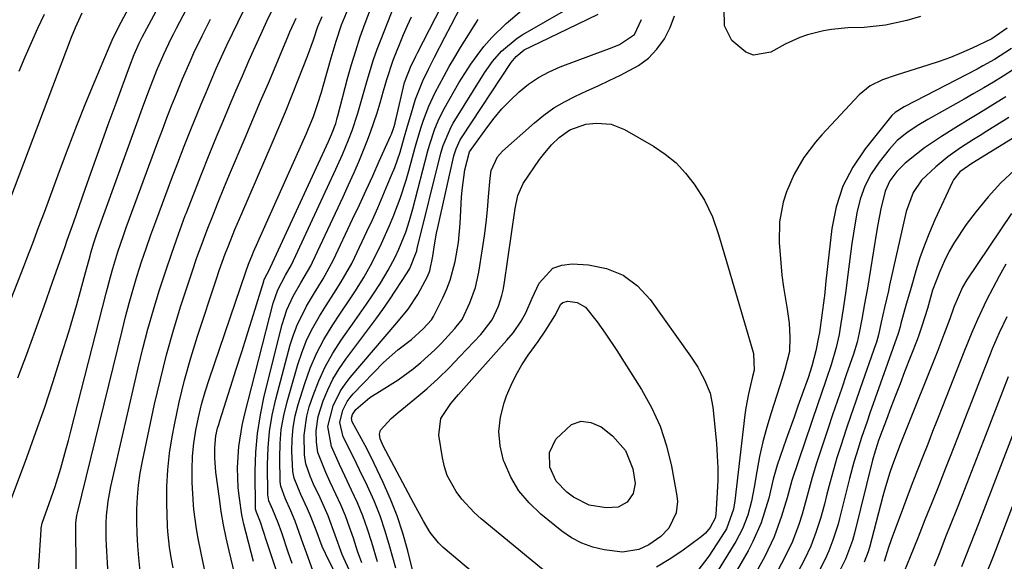
# Model space of a CAD drawing. Units: inches. Extents: x 1895532 to 1900894, y 469572 to 474908.
# Drawn here: x 1896684 to 1896909, y 471749 to 471873 of the extents above; entities that cross this region are included whole.
import ezdxf

# ---------------------------------------------------------------- set-up
doc = ezdxf.new("R2010")
doc.units = ezdxf.units.IN
doc.header["$MEASUREMENT"] = 0
doc.layers.add('7', color=7, linetype='Continuous')
doc.layers.add('8', color=7, linetype='Continuous')

msp = doc.modelspace()

# ---------------------------------------------------------------- linework, layer by layer
at = {"layer": '7', "color": 18}
for points in [[(1896684.06, 471790.81, 1928), (1896686.11, 471796.26, 1928), (1896688.12, 471801.73, 1928), (1896690.08, 471807.21, 1928), (1896692.01, 471812.71, 1928), (1896694.85, 471820.89, 1928), (1896695.34, 471822.3, 1928), (1896696.83, 471826.54, 1928), (1896699.46, 471834, 1928), (1896701.2, 471838.91, 1928), (1896702.95, 471843.83, 1928), (1896704.73, 471848.73, 1928), (1896706.51, 471853.64, 1928), (1896709.63, 471862.14, 1928), (1896710.62, 471864.72, 1928), (1896711.79, 471867.37, 1928), (1896712.48, 471868.72, 1928), (1896727.78, 471897.25, 1928)], [(1896737.92, 471748.89, 1946), (1896735.68, 471757.4, 1946), (1896735.23, 471759.5, 1946), (1896734.68, 471763.37, 1946), (1896734.43, 471765.67, 1946), (1896734.26, 471770.27, 1946), (1896734.36, 471772.78, 1946), (1896734.58, 471775.18, 1946), (1896735.34, 471779.93, 1946), (1896735.87, 471782.28, 1946), (1896742.38, 471807.89, 1946), (1896743.45, 471810.95, 1946), (1896745.23, 471814.31, 1946), (1896746.57, 471816.68, 1946), (1896756.69, 471838.53, 1946), (1896757.45, 471840.2, 1946), (1896758.2, 471841.88, 1946), (1896759.62, 471845.25, 1946), (1896760.45, 471847.36, 1946), (1896761.76, 471851.35, 1946), (1896762.52, 471854.05, 1946), (1896763.87, 471858.85, 1946), (1896765.34, 471863.6, 1946), (1896766.17, 471865.95, 1946), (1896767.05, 471868.28, 1946), (1896771.49, 471879.58, 1946)], [(1896667.89, 471771.78, 1926), (1896684.77, 471814.55, 1926), (1896685.46, 471816.32, 1926), (1896686.15, 471818.09, 1926), (1896687.49, 471821.64, 1926), (1896688.82, 471825.21, 1926), (1896689.47, 471826.95, 1926), (1896690.12, 471828.7, 1926), (1896693.58, 471838.11, 1926), (1896695.53, 471843.33, 1926), (1896697.54, 471848.52, 1926), (1896699.61, 471853.69, 1926), (1896701.73, 471858.84, 1926), (1896705.14, 471866.98, 1926), (1896705.61, 471868.04, 1926), (1896707.12, 471871.16, 1926), (1896711.07, 471878.66, 1926)], [(1896704.79, 471744.6, 1936), (1896704.32, 471752.51, 1936), (1896704.26, 471754.2, 1936), (1896704.26, 471757.59, 1936), (1896704.33, 471759.29, 1936), (1896704.67, 471762.66, 1936), (1896705.29, 471765.99, 1936), (1896711.57, 471793.17, 1936), (1896712.65, 471797.59, 1936), (1896713.79, 471801.99, 1936), (1896715.04, 471806.37, 1936), (1896716.36, 471810.72, 1936), (1896717.76, 471815.05, 1936), (1896719.21, 471819.37, 1936), (1896720.74, 471823.65, 1936), (1896722.32, 471827.92, 1936), (1896722.51, 471828.41, 1936), (1896724.24, 471832.9, 1936), (1896726, 471837.38, 1936), (1896727.8, 471841.85, 1936), (1896729.63, 471846.3, 1936), (1896730.97, 471849.53, 1936), (1896732.42, 471852.99, 1936), (1896733.88, 471856.44, 1936), (1896735.37, 471859.88, 1936), (1896736.87, 471863.31, 1936), (1896737.91, 471865.69, 1936), (1896739.92, 471870.15, 1936), (1896740.95, 471872.37, 1936), (1896743.07, 471876.79, 1936)], [(1896697.37, 471734.76, 1934), (1896697.38, 471748.94, 1934), (1896697.37, 471750.22, 1934), (1896697.3, 471754.03, 1934), (1896697.31, 471757.71, 1934), (1896697.45, 471758.85, 1934), (1896697.56, 471759.41, 1934), (1896697.68, 471759.97, 1934), (1896707.88, 471801.62, 1934), (1896708.69, 471804.79, 1934), (1896709.53, 471807.94, 1934), (1896710.43, 471811.08, 1934), (1896711.36, 471814.21, 1934), (1896712.35, 471817.33, 1934), (1896713.38, 471820.43, 1934), (1896714.46, 471823.51, 1934), (1896715.57, 471826.58, 1934), (1896719.18, 471836.24, 1934), (1896720.62, 471840.03, 1934), (1896722.08, 471843.81, 1934), (1896723.57, 471847.58, 1934), (1896725.09, 471851.34, 1934), (1896725.93, 471853.37, 1934), (1896727.06, 471856.1, 1934), (1896728.22, 471858.82, 1934), (1896729.4, 471861.52, 1934), (1896730.61, 471864.22, 1934), (1896731.84, 471866.9, 1934), (1896733.1, 471869.57, 1934), (1896734.38, 471872.23, 1934), (1896735.68, 471874.88, 1934)], [(1896726.73, 471747.14, 1942), (1896725.89, 471751.16, 1942), (1896725.28, 471754.1, 1942), (1896724.86, 471756.3, 1942), (1896724.25, 471760.72, 1942), (1896724.17, 471761.83, 1942), (1896723.92, 471766.91, 1942), (1896723.88, 471769.92, 1942), (1896723.98, 471772.91, 1942), (1896724.28, 471775.89, 1942), (1896724.72, 471778.86, 1942), (1896725.32, 471781.81, 1942), (1896726.02, 471784.74, 1942), (1896726.84, 471787.63, 1942), (1896727.75, 471790.5, 1942), (1896736.12, 471815.1, 1942), (1896736.74, 471816.82, 1942), (1896737.67, 471819.06, 1942), (1896737.91, 471819.62, 1942), (1896749.93, 471846.52, 1942), (1896751.58, 471850.58, 1942), (1896752.54, 471853.34, 1942), (1896753.4, 471856.14, 1942), (1896753.81, 471857.54, 1942), (1896755.62, 471864.02, 1942), (1896756.75, 471867.8, 1942), (1896758.02, 471871.53, 1942), (1896759.49, 471875.18, 1942)], [(1896736.18, 471735.38, 1944), (1896732.33, 471751.3, 1944), (1896731.67, 471754.28, 1944), (1896731.06, 471757.27, 1944), (1896730.55, 471760.28, 1944), (1896730.11, 471763.3, 1944), (1896729.33, 471769.32, 1944), (1896729.05, 471772.56, 1944), (1896729.04, 471774.92, 1944), (1896729.33, 471777.58, 1944), (1896729.71, 471779.32, 1944), (1896729.95, 471780.19, 1944), (1896730.2, 471781.04, 1944), (1896732.64, 471788.7, 1944), (1896733.96, 471792.86, 1944), (1896735.28, 471797.02, 1944), (1896736.58, 471801.19, 1944), (1896737.88, 471805.36, 1944), (1896740.23, 471812.94, 1944), (1896740.35, 471813.31, 1944), (1896741.67, 471815.93, 1944), (1896741.76, 471816.11, 1944), (1896755.03, 471844.86, 1944), (1896755.75, 471846.49, 1944), (1896756.67, 471849, 1944), (1896756.91, 471849.88, 1944), (1896757.03, 471850.31, 1944), (1896757.15, 471850.75, 1944), (1896759.39, 471859.24, 1944), (1896760.28, 471862.44, 1944), (1896761.24, 471865.62, 1944), (1896762.29, 471868.77, 1944), (1896763.4, 471871.9, 1944), (1896765.02, 471876.11, 1944)], [(1896753.99, 471739.76, 1952), (1896749.72, 471751.65, 1952), (1896749.27, 471752.93, 1952), (1896748.36, 471755.48, 1952), (1896747.42, 471758.11, 1952), (1896746.46, 471760.44, 1952), (1896745.1, 471763.34, 1952), (1896744.14, 471766.05, 1952), (1896744.02, 471767.18, 1952), (1896743.9, 471772.56, 1952), (1896743.98, 471775.81, 1952), (1896744.25, 471779.03, 1952), (1896744.81, 471782.22, 1952), (1896745.57, 471785.38, 1952), (1896748.02, 471793.87, 1952), (1896748.98, 471796.76, 1952), (1896750.1, 471799.58, 1952), (1896751.45, 471802.29, 1952), (1896752.96, 471804.94, 1952), (1896754.51, 471807.41, 1952), (1896756.22, 471810.12, 1952), (1896757.94, 471812.82, 1952), (1896760.33, 471816.97, 1952), (1896761.04, 471818.4, 1952), (1896763.8, 471824.27, 1952), (1896765.05, 471826.98, 1952), (1896766.27, 471829.69, 1952), (1896767.45, 471832.42, 1952), (1896768.61, 471835.16, 1952), (1896769.46, 471837.21, 1952), (1896770.15, 471838.94, 1952), (1896771.37, 471842.45, 1952), (1896772.43, 471846.02, 1952), (1896772.94, 471847.81, 1952), (1896773.98, 471851.39, 1952), (1896774.93, 471854.51, 1952), (1896776.57, 471858.71, 1952), (1896777.86, 471861.43, 1952), (1896778.53, 471862.78, 1952), (1896779.22, 471864.12, 1952), (1896781.62, 471868.75, 1952), (1896783.04, 471871.47, 1952), (1896785.33, 471875.85, 1952)], [(1896760.13, 471746.14, 1956), (1896758.17, 471750.43, 1956), (1896756.54, 471754.86, 1956), (1896754.93, 471759.29, 1956), (1896753.13, 471763.39, 1956), (1896751.64, 471766.51, 1956), (1896750.82, 471768.37, 1956), (1896749.83, 471771.22, 1956), (1896749.57, 471773.21, 1956), (1896749.47, 471777.78, 1956), (1896750.07, 471782.08, 1956), (1896750.65, 471784.19, 1956), (1896751.52, 471786.8, 1956), (1896752.8, 471790.13, 1956), (1896754.26, 471793.36, 1956), (1896756.01, 471796.46, 1956), (1896757.93, 471799.46, 1956), (1896761.06, 471803.87, 1956), (1896763.69, 471807.67, 1956), (1896764.98, 471809.58, 1956), (1896766.91, 471812.52, 1956), (1896768.68, 471815.43, 1956), (1896770.24, 471818.46, 1956), (1896771.09, 471820.29, 1956), (1896772.66, 471824.17, 1956), (1896773.55, 471826.81, 1956), (1896774.31, 471829.49, 1956), (1896777.75, 471842.74, 1956), (1896778.1, 471844, 1956), (1896779.31, 471847.74, 1956), (1896780.32, 471850.15, 1956), (1896781.52, 471852.47, 1956), (1896784.84, 471858.26, 1956), (1896786.15, 471860.41, 1956), (1896787.52, 471862.52, 1956), (1896789, 471864.56, 1956), (1896790.54, 471866.55, 1956), (1896792.32, 471868.61, 1956), (1896795.61, 471871.85, 1956), (1896799.14, 471874.84, 1956)], [(1896762.67, 471748.58, 1958), (1896761.69, 471751.24, 1958), (1896760.72, 471754.16, 1958), (1896759.85, 471756.74, 1958), (1896758.91, 471759.3, 1958), (1896757.86, 471761.81, 1958), (1896756.73, 471764.29, 1958), (1896755.43, 471767, 1958), (1896754.39, 471769.22, 1958), (1896752.63, 471773.76, 1958), (1896752.26, 471776.16, 1958), (1896752.2, 471778.75, 1958), (1896752.67, 471782.03, 1958), (1896753.84, 471785.6, 1958), (1896754.88, 471788.11, 1958), (1896756.05, 471790.55, 1958), (1896757.45, 471792.87, 1958), (1896758.98, 471795.11, 1958), (1896764.28, 471802.14, 1958), (1896765.86, 471804.28, 1958), (1896767.42, 471806.45, 1958), (1896768.93, 471808.64, 1958), (1896770.42, 471810.86, 1958), (1896773.01, 471814.82, 1958), (1896773.61, 471815.86, 1958), (1896775.18, 471819.9, 1958), (1896775.3, 471820.39, 1958), (1896780.72, 471842.19, 1958), (1896781.23, 471843.98, 1958), (1896783.04, 471848.25, 1958), (1896783.51, 471849.05, 1958), (1896790.67, 471860.59, 1958), (1896792.47, 471863.15, 1958), (1896794.53, 471865.51, 1958), (1896798.13, 471868.49, 1958), (1896799.46, 471869.32, 1958), (1896809.79, 471875.24, 1958)], [(1896890.25, 471873.44, 1966), (1896887.11, 471872.51, 1966), (1896882.3, 471871.45, 1966), (1896877.42, 471870.95, 1966), (1896873.68, 471870.82, 1966), (1896869.95, 471870.49, 1966), (1896868.11, 471870.18, 1966), (1896864.49, 471869.28, 1966), (1896862.73, 471868.67, 1966), (1896859.35, 471867.1, 1966), (1896856.06, 471865.31, 1966), (1896852.13, 471864.63, 1966), (1896850.33, 471865.3, 1966), (1896847.19, 471867.94, 1966), (1896845.47, 471871.32, 1966), (1896845.38, 471875.33, 1966)], [(1896682.22, 471831.44, 1924), (1896696.29, 471868.69, 1924), (1896697.2, 471870.96, 1924), (1896698.76, 471874.3, 1924)], [(1896684.34, 471860.96, 1922), (1896685.73, 471864.24, 1922), (1896687.16, 471867.51, 1922), (1896688.65, 471870.74, 1922), (1896690.19, 471873.96, 1922)], [(1896687.95, 471733.87, 1932), (1896689.4, 471756.12, 1932), (1896689.43, 471756.49, 1932), (1896689.62, 471757.59, 1932), (1896691.21, 471762.15, 1932), (1896692.56, 471766, 1932), (1896693.86, 471770.18, 1932), (1896695.05, 471774.4, 1932), (1896695.61, 471776.51, 1932), (1896696.17, 471778.64, 1932), (1896704.22, 471810.17, 1932), (1896705.23, 471813.97, 1932), (1896705.78, 471815.86, 1932), (1896706.93, 471819.62, 1932), (1896708.18, 471823.35, 1932), (1896708.84, 471825.2, 1932), (1896716.05, 471844.8, 1932), (1896717.08, 471847.55, 1932), (1896718.12, 471850.3, 1932), (1896719.19, 471853.04, 1932), (1896720.28, 471855.77, 1932), (1896721.7, 471859.23, 1932), (1896723.41, 471863.17, 1932), (1896724.3, 471865.12, 1932), (1896726.14, 471868.99, 1932), (1896728.06, 471872.83, 1932)], [(1896712.25, 471744.4, 1938), (1896711.7, 471749.68, 1938), (1896711.46, 471752.46, 1938), (1896711.3, 471755.23, 1938), (1896711.24, 471758.01, 1938), (1896711.25, 471760.79, 1938), (1896711.39, 471763.56, 1938), (1896711.63, 471766.32, 1938), (1896712.03, 471769.07, 1938), (1896712.54, 471771.8, 1938), (1896715.32, 471784.8, 1938), (1896716.63, 471790.47, 1938), (1896718.04, 471796.11, 1938), (1896719.63, 471801.71, 1938), (1896721.33, 471807.27, 1938), (1896722.81, 471811.88, 1938), (1896723.88, 471815.11, 1938), (1896724.98, 471818.32, 1938), (1896726.15, 471821.52, 1938), (1896727.34, 471824.7, 1938), (1896728.58, 471827.87, 1938), (1896729.85, 471831.03, 1938), (1896731.14, 471834.17, 1938), (1896732.45, 471837.31, 1938), (1896736.01, 471845.73, 1938), (1896737.77, 471849.9, 1938), (1896739.53, 471854.06, 1938), (1896741.29, 471858.23, 1938), (1896743.05, 471862.4, 1938), (1896745.9, 471869.15, 1938), (1896746.23, 471869.94, 1938), (1896747.64, 471873.07, 1938)], [(1896748.26, 471731.33, 1948), (1896741.18, 471752.65, 1948), (1896740.87, 471753.56, 1948), (1896739.47, 471757.84, 1948), (1896738.55, 471760.17, 1948), (1896738.35, 471760.79, 1948), (1896738.33, 471761.04, 1948), (1896738.3, 471769.49, 1948), (1896738.45, 471773.82, 1948), (1896738.81, 471778.13, 1948), (1896739.48, 471782.4, 1948), (1896740.37, 471786.64, 1948), (1896744.42, 471803.03, 1948), (1896745.49, 471806.36, 1948), (1896746.98, 471809.53, 1948), (1896748.72, 471812.6, 1948), (1896750.99, 471816.45, 1948), (1896751.39, 471817.26, 1948), (1896758.35, 471832.21, 1948), (1896759.62, 471835, 1948), (1896760.87, 471837.81, 1948), (1896762.08, 471840.64, 1948), (1896763.82, 471844.83, 1948), (1896764.66, 471847.01, 1948), (1896766.17, 471851.44, 1948), (1896766.83, 471853.68, 1948), (1896767.59, 471856.42, 1948), (1896768.34, 471859.08, 1948), (1896769.8, 471863.45, 1948), (1896772.19, 471869.31, 1948), (1896773.07, 471871.36, 1948), (1896774.01, 471873.38, 1948)], [(1896758.19, 471743.08, 1954), (1896755.18, 471748.94, 1954), (1896753.59, 471752.31, 1954), (1896752.18, 471756.02, 1954), (1896750.95, 471759.29, 1954), (1896750.26, 471760.9, 1954), (1896748.71, 471764.2, 1954), (1896747.2, 471767.88, 1954), (1896746.88, 471769.42, 1954), (1896746.69, 471774.08, 1954), (1896746.73, 471776.8, 1954), (1896746.96, 471779.49, 1954), (1896747.45, 471782.14, 1954), (1896748.13, 471784.77, 1954), (1896749.61, 471789.56, 1954), (1896750.85, 471793.02, 1954), (1896752.28, 471796.38, 1954), (1896753.99, 471799.61, 1954), (1896755.88, 471802.75, 1954), (1896757.8, 471805.63, 1954), (1896759.96, 471808.89, 1954), (1896761.03, 471810.53, 1954), (1896763.12, 471813.82, 1954), (1896765.02, 471817.23, 1954), (1896767.13, 471821.59, 1954), (1896768.95, 471825.64, 1954), (1896769.8, 471827.68, 1954), (1896771.39, 471831.83, 1954), (1896772.77, 471836.04, 1954), (1896773.38, 471838.17, 1954), (1896774.77, 471843.26, 1954), (1896775.23, 471844.9, 1954), (1896776.22, 471848.16, 1954), (1896776.75, 471849.78, 1954), (1896777.95, 471852.96, 1954), (1896779.4, 471856.04, 1954), (1896781.36, 471859.76, 1954), (1896782.59, 471861.98, 1954), (1896783.88, 471864.17, 1954), (1896785.21, 471866.33, 1954), (1896789.22, 471872.72, 1954)], [(1896770.4, 471747.35, 1962), (1896769.07, 471752.25, 1962), (1896768.01, 471755.79, 1962), (1896766.82, 471759.29, 1962), (1896765.43, 471762.71, 1962), (1896763.92, 471766.09, 1962), (1896762.13, 471769.83, 1962), (1896761.42, 471771.3, 1962), (1896759.97, 471774.24, 1962), (1896758.39, 471777.39, 1962), (1896757.6, 471780.67, 1962), (1896758.3, 471783.46, 1962), (1896759.32, 471785.44, 1962), (1896759.97, 471786.33, 1962), (1896760.7, 471787.18, 1962), (1896767.62, 471794.38, 1962), (1896770.84, 471797.21, 1962), (1896774.01, 471799.59, 1962), (1896776.68, 471802.03, 1962), (1896778.53, 471804.1, 1962), (1896779, 471804.87, 1962), (1896781.16, 471809.17, 1962), (1896782.07, 471811.16, 1962), (1896782.86, 471813.19, 1962), (1896784, 471817.41, 1962), (1896784.7, 471821.75, 1962), (1896785.1, 471826.12, 1962), (1896785.43, 471832.16, 1962), (1896785.55, 471833.72, 1962), (1896786.16, 471838.36, 1962), (1896787.25, 471842.5, 1962), (1896791.19, 471848.01, 1962), (1896792.88, 471850.22, 1962), (1896794.66, 471852.34, 1962), (1896796.57, 471854.34, 1962), (1896798.58, 471856.25, 1962), (1896800.74, 471857.97, 1962), (1896803.01, 471859.51, 1962), (1896805.43, 471860.79, 1962), (1896807.96, 471861.9, 1962), (1896818.42, 471865.79, 1962), (1896819.45, 471866.19, 1962), (1896821.47, 471867.05, 1962), (1896824.9, 471869.35, 1962), (1896826.53, 471872.72, 1962)], [(1896774.95, 471743.91, 1964), (1896773.13, 471751.33, 1964), (1896772.02, 471755.34, 1964), (1896770.75, 471759.28, 1964), (1896769.23, 471763.14, 1964), (1896767.55, 471766.94, 1964), (1896765.47, 471771.26, 1964), (1896763.84, 471774.54, 1964), (1896762.11, 471777.77, 1964), (1896760.45, 471780.79, 1964), (1896760.26, 471781.6, 1964), (1896760.48, 471782.47, 1964), (1896761.25, 471783.62, 1964), (1896764.45, 471786.33, 1964), (1896767.28, 471788.08, 1964), (1896770.91, 471790.41, 1964), (1896774.4, 471792.94, 1964), (1896776.1, 471794.32, 1964), (1896779.3, 471797.23, 1964), (1896780.81, 471798.79, 1964), (1896783.87, 471802.09, 1964), (1896784.23, 471802.49, 1964), (1896785.54, 471804.21, 1964), (1896787.34, 471808.02, 1964), (1896788.59, 471811.46, 1964), (1896789.39, 471815.03, 1964), (1896790.22, 471820.31, 1964), (1896790.65, 471823.28, 1964), (1896791.03, 471826.27, 1964), (1896791.34, 471829.26, 1964), (1896791.61, 471832.25, 1964), (1896791.93, 471836.49, 1964), (1896792.21, 471838.22, 1964), (1896793.64, 471841.38, 1964), (1896794.81, 471842.67, 1964), (1896802.07, 471849.13, 1964), (1896804.26, 471850.9, 1964), (1896806.53, 471852.54, 1964), (1896808.95, 471853.96, 1964), (1896811.46, 471855.24, 1964), (1896814.03, 471856.42, 1964), (1896816.6, 471857.6, 1964), (1896819.17, 471858.8, 1964), (1896821.73, 471860.01, 1964), (1896825.87, 471862.24, 1964), (1896828.13, 471863.94, 1964), (1896830.07, 471866.01, 1964), (1896831.78, 471868.32, 1964), (1896833.1, 471870.9, 1964), (1896834.11, 471873.56, 1964)], [(1896910.05, 471870.74, 1964), (1896906.59, 471868.32, 1964), (1896902.1, 471866.2, 1964), (1896899.61, 471865.1, 1964), (1896897.09, 471864.07, 1964), (1896894.54, 471863.15, 1964), (1896891.95, 471862.3, 1964), (1896887.84, 471861.04, 1964), (1896884.71, 471860.05, 1964), (1896881.61, 471859, 1964), (1896878.74, 471857.59, 1964), (1896876.28, 471855.53, 1964), (1896867.71, 471846.36, 1964), (1896866.26, 471844.7, 1964), (1896863.62, 471841.2, 1964), (1896861.38, 471837.42, 1964), (1896859.65, 471833.4, 1964), (1896858.9, 471831.04, 1964), (1896858.03, 471826.47, 1964), (1896857.96, 471821.82, 1964), (1896858.33, 471817.11, 1964), (1896858.62, 471814.34, 1964), (1896859, 471811.59, 1964), (1896859.44, 471808.84, 1964), (1896859.83, 471806.56, 1964), (1896860.26, 471803.35, 1964), (1896860.43, 471800.11, 1964), (1896860.31, 471796.88, 1964), (1896859.26, 471792.74, 1964), (1896858.63, 471790.69, 1964), (1896856.12, 471782.88, 1964), (1896855.13, 471779.56, 1964), (1896854.25, 471776.22, 1964), (1896853.51, 471772.84, 1964), (1896852.87, 471769.44, 1964), (1896852.29, 471765.87, 1964), (1896851.65, 471762.63, 1964), (1896850.79, 471759.44, 1964), (1896849.63, 471756.36, 1964), (1896848.09, 471753.46, 1964), (1896838.22, 471737.38, 1964)], [(1896911.04, 471866.1, 1962), (1896907.19, 471863.63, 1962), (1896904.53, 471862.13, 1962), (1896903.18, 471861.41, 1962), (1896886.55, 471852.77, 1962), (1896884.45, 471851.48, 1962), (1896883.72, 471850.82, 1962), (1896883.39, 471850.45, 1962), (1896877.59, 471843.21, 1962), (1896874.79, 471839.04, 1962), (1896872.5, 471834.65, 1962), (1896871, 471829.93, 1962), (1896870, 471825, 1962), (1896868.64, 471812.93, 1962), (1896868.33, 471809.6, 1962), (1896868.26, 471809.12, 1962), (1896867.16, 471801.22, 1962), (1896867, 471800.16, 1962), (1896866.38, 471797.03, 1962), (1896865.47, 471793.48, 1962), (1896864.59, 471790.86, 1962), (1896863.17, 471786.89, 1962), (1896862.27, 471784.39, 1962), (1896861.38, 471781.88, 1962), (1896860.49, 471779.37, 1962), (1896859.6, 471776.86, 1962), (1896857.51, 471770.9, 1962), (1896856.58, 471767.69, 1962), (1896855.6, 471763.35, 1962), (1896854.59, 471759.91, 1962), (1896853.84, 471757.69, 1962), (1896851.99, 471753.4, 1962), (1896850.89, 471751.33, 1962), (1896839.8, 471732.13, 1962)], [(1896909.79, 471855.09, 1958), (1896908.8, 471854.48, 1958), (1896906.18, 471852.86, 1958), (1896903.56, 471851.25, 1958), (1896900.94, 471849.65, 1958), (1896898.31, 471848.05, 1958), (1896895.07, 471846.05, 1958), (1896891.22, 471843.4, 1958), (1896889.35, 471842, 1958), (1896886.76, 471839.92, 1958), (1896884.88, 471838.02, 1958), (1896883.29, 471835.88, 1958), (1896882.18, 471833.49, 1958), (1896881.22, 471829.5, 1958), (1896880.54, 471825.92, 1958), (1896880.23, 471824.12, 1958), (1896878.17, 471811.38, 1958), (1896877.51, 471807.8, 1958), (1896876.83, 471804.22, 1958), (1896876.27, 471801.17, 1958), (1896875.78, 471799.03, 1958), (1896874.94, 471796.23, 1958), (1896873.31, 471791.53, 1958), (1896872.26, 471788.49, 1958), (1896871.23, 471785.44, 1958), (1896870.2, 471782.4, 1958), (1896869.18, 471779.34, 1958), (1896866.54, 471771.37, 1958), (1896865.51, 471768.05, 1958), (1896864.61, 471764.69, 1958), (1896864.18, 471763, 1958), (1896863.23, 471759.66, 1958), (1896862.49, 471757.34, 1958), (1896861.03, 471753.44, 1958), (1896859.23, 471749.68, 1958), (1896854.5, 471740.79, 1958)], [(1896910.45, 471850.33, 1956), (1896905.42, 471847.2, 1956), (1896903.91, 471846.26, 1956), (1896902.4, 471845.31, 1956), (1896899.4, 471843.4, 1956), (1896896.5, 471841.36, 1956), (1896893.78, 471839.08, 1956), (1896890.5, 471836.01, 1956), (1896888.56, 471833.19, 1956), (1896887.01, 471828.85, 1956), (1896883.22, 471812, 1956), (1896882.93, 471810.73, 1956), (1896882.05, 471806.92, 1956), (1896881.3, 471803.57, 1956), (1896880.68, 471800.7, 1956), (1896880.2, 471799.02, 1956), (1896880.06, 471798.61, 1956), (1896876.47, 471788.4, 1956), (1896875.4, 471785.32, 1956), (1896874.34, 471782.24, 1956), (1896873.31, 471779.15, 1956), (1896872.05, 471775.31, 1956), (1896871.19, 471772.57, 1956), (1896870.37, 471769.83, 1956), (1896869.6, 471767.06, 1956), (1896868.88, 471764.28, 1956), (1896868.3, 471761.99, 1956), (1896867.42, 471758.73, 1956), (1896866.39, 471755.51, 1956), (1896865.19, 471752.36, 1956), (1896863.75, 471749.31, 1956), (1896861.51, 471744.99, 1956)], [(1896780.09, 471790.69, 1966), (1896782.62, 471793.15, 1966), (1896785.07, 471795.69, 1966), (1896789.81, 471800.79, 1966), (1896790.37, 471801.42, 1966), (1896792.4, 471804.13, 1966), (1896793.83, 471807.21, 1966), (1896794.62, 471809.64, 1966), (1896794.9, 471810.89, 1966), (1896795.13, 471812.15, 1966), (1896797.64, 471829.57, 1966), (1896798.26, 471832.53, 1966), (1896799.51, 471835.25, 1966), (1896803.25, 471840.76, 1966), (1896804.11, 471841.93, 1966), (1896806.01, 471844.13, 1966), (1896807.74, 471845.8, 1966), (1896810.13, 471847.51, 1966), (1896813.8, 471848.8, 1966), (1896816.25, 471849.05, 1966), (1896819.58, 471848.82, 1966), (1896822.68, 471847.6, 1966), (1896829.28, 471843.78, 1966), (1896831.95, 471841.98, 1966), (1896834.42, 471839.97, 1966), (1896836.6, 471837.65, 1966), (1896838.58, 471835.12, 1966), (1896840.95, 471831.45, 1966), (1896842.79, 471827.63, 1966), (1896844.13, 471823.58, 1966), (1896845.37, 471819.48, 1966), (1896845.97, 471817.43, 1966), (1896852.09, 471796.42, 1966), (1896852.29, 471792.58, 1966), (1896851.92, 471791.17, 1966), (1896850.96, 471787.18, 1966), (1896850.38, 471784.02, 1966), (1896850.16, 471782.42, 1966), (1896847.84, 471762.73, 1966), (1896847.53, 471760.83, 1966), (1896845.93, 471756.34, 1966), (1896845.44, 471755.52, 1966), (1896841.89, 471750.08, 1966), (1896839.17, 471746.54, 1966)], [(1896913.23, 471846.81, 1954), (1896902.02, 471839.85, 1954), (1896901.2, 471839.34, 1954), (1896899.25, 471837.92, 1954), (1896897.81, 471836.12, 1954), (1896897.55, 471835.63, 1954), (1896893.56, 471826.95, 1954), (1896892.32, 471824.1, 1954), (1896891.17, 471821.21, 1954), (1896890.15, 471818.28, 1954), (1896889.21, 471815.31, 1954), (1896888.42, 471812.59, 1954), (1896887.95, 471810.96, 1954), (1896887.02, 471807.7, 1954), (1896885.8, 471803.3, 1954), (1896885.61, 471802.54, 1954), (1896885.2, 471801, 1954), (1896878.7, 471782.74, 1954), (1896878.05, 471780.9, 1954), (1896876.8, 471777.19, 1954), (1896875.62, 471773.47, 1954), (1896875.07, 471771.59, 1954), (1896874.06, 471767.81, 1954), (1896871.76, 471758.67, 1954), (1896871.43, 471757.42, 1954), (1896870.27, 471753.71, 1954), (1896869.34, 471751.3, 1954), (1896868.81, 471750.11, 1954), (1896866.72, 471745.91, 1954)], [(1896911.74, 471838.34, 1952), (1896908.62, 471835.39, 1952), (1896905.73, 471832.22, 1952), (1896903, 471828.9, 1952), (1896900.69, 471825.86, 1952), (1896898, 471821.88, 1952), (1896896.84, 471819.78, 1952), (1896895.77, 471817.62, 1952), (1896894.65, 471815.14, 1952), (1896893.03, 471810.86, 1952), (1896891.84, 471806.68, 1952), (1896890.61, 471802.68, 1952), (1896889.87, 471800.59, 1952), (1896889.48, 471799.56, 1952), (1896886.64, 471792.21, 1952), (1896885.59, 471789.5, 1952), (1896884.55, 471786.78, 1952), (1896883.52, 471784.06, 1952), (1896882.5, 471781.33, 1952), (1896880.93, 471777.14, 1952), (1896880.7, 471776.51, 1952), (1896879.68, 471773.32, 1952), (1896879.34, 471772.03, 1952), (1896875.19, 471755.37, 1952), (1896874.7, 471753.63, 1952), (1896873.11, 471749.4, 1952), (1896871.7, 471746.49, 1952)], [(1896782.94, 471784.96, 1968), (1896784.7, 471787.07, 1968), (1896795.79, 471799.47, 1968), (1896797.26, 471801.23, 1968), (1896799.07, 471803.77, 1968), (1896800.13, 471805.69, 1968), (1896801.54, 471809.09, 1968), (1896803.18, 471812.52, 1968), (1896806.27, 471815.88, 1968), (1896808.36, 471816.63, 1968), (1896810.71, 471816.92, 1968), (1896814.39, 471816.68, 1968), (1896818.54, 471815.82, 1968), (1896822.34, 471814.33, 1968), (1896825.6, 471811.88, 1968), (1896828.51, 471808.79, 1968), (1896837.71, 471795.83, 1968), (1896839.4, 471793.27, 1968), (1896839.89, 471792.38, 1968), (1896840.96, 471790.36, 1968), (1896842.19, 471787.35, 1968), (1896842.56, 471785.77, 1968), (1896842.82, 471784.16, 1968), (1896843.64, 471775.85, 1968), (1896843.85, 471773.05, 1968), (1896843.97, 471770.25, 1968), (1896843.95, 471767.44, 1968), (1896843.84, 471764.64, 1968), (1896843.51, 471759.57, 1968), (1896843.38, 471758.77, 1968), (1896842.19, 471756.61, 1968), (1896841.12, 471755.34, 1968), (1896840.52, 471754.78, 1968), (1896839.87, 471754.25, 1968), (1896835.71, 471751.2, 1968), (1896832.88, 471749.29, 1968), (1896829.97, 471747.55, 1968)], [(1896909.78, 471816.84, 1948), (1896908.23, 471814.11, 1948), (1896906.76, 471811.33, 1948), (1896905.38, 471808.62, 1948), (1896903.29, 471804.21, 1948), (1896902.02, 471801.22, 1948), (1896900.19, 471796.7, 1948), (1896895.3, 471784.29, 1948), (1896894.17, 471781.42, 1948), (1896893.04, 471778.56, 1948), (1896891.91, 471775.7, 1948), (1896890.78, 471772.84, 1948), (1896889.65, 471769.98, 1948), (1896888.54, 471767.11, 1948), (1896887.44, 471764.23, 1948), (1896886.36, 471761.35, 1948), (1896883.56, 471753.79, 1948), (1896882.96, 471752.07, 1948), (1896881.99, 471748.83, 1948)], [(1896909.97, 471804.76, 1946), (1896908.21, 471801.17, 1946), (1896907.15, 471798.73, 1946), (1896906.65, 471797.5, 1946), (1896906.15, 471796.26, 1946), (1896903.76, 471790.1, 1946), (1896902.07, 471785.78, 1946), (1896900.39, 471781.47, 1946), (1896898.7, 471777.15, 1946), (1896897.01, 471772.83, 1946), (1896895.97, 471770.2, 1946), (1896894.42, 471766.25, 1946), (1896892.85, 471762.3, 1946), (1896891.28, 471758.36, 1946), (1896889.7, 471754.42, 1946), (1896887.9, 471749.92, 1946), (1896886.52, 471746.55, 1946)], [(1896793.66, 471741.64, 1966), (1896781.24, 471752.08, 1966), (1896780.14, 471753.13, 1966), (1896778.23, 471755.46, 1966), (1896776.71, 471758.1, 1966), (1896774.54, 471762.16, 1966), (1896767.54, 471775.31, 1966), (1896767.29, 471775.82, 1966), (1896766.87, 471776.87, 1966), (1896766.65, 471777.94, 1966), (1896766.89, 471778.91, 1966), (1896769.34, 471781.57, 1966), (1896770.93, 471782.96, 1966), (1896774.78, 471786.07, 1966), (1896777.47, 471788.34, 1966), (1896780.09, 471790.69, 1966)], [(1896910.27, 471791.05, 1944), (1896908.97, 471787.7, 1944), (1896907.68, 471784.35, 1944), (1896906.38, 471780.99, 1944), (1896905.08, 471777.64, 1944), (1896899.76, 471763.95, 1944), (1896898.5, 471760.71, 1944), (1896897.22, 471757.48, 1944), (1896895.94, 471754.25, 1944), (1896894.65, 471751.02, 1944), (1896893.36, 471747.8, 1944)], [(1896808.88, 471742.97, 1968), (1896789.93, 471758.61, 1968), (1896788.34, 471760.03, 1968), (1896785.47, 471763.14, 1968), (1896784.17, 471764.83, 1968), (1896782.17, 471768.52, 1968), (1896781.52, 471770.5, 1968), (1896781.05, 471772.56, 1968), (1896780.22, 471777.73, 1968), (1896780.72, 471781.55, 1968), (1896782.94, 471784.96, 1968)], [(1896913.09, 471782.43, 1942), (1896903.56, 471757.68, 1942), (1896902.59, 471755.16, 1942), (1896901.6, 471752.65, 1942), (1896900.61, 471750.13, 1942), (1896899.61, 471747.62, 1942)], [(1896807.04, 471767.24, 1972), (1896805.56, 471770.43, 1972), (1896805.48, 471773.78, 1972), (1896806.94, 471776.79, 1972), (1896810.58, 471780.19, 1972), (1896812.72, 471780.95, 1972), (1896814.97, 471780.65, 1972), (1896817.29, 471779.64, 1972), (1896819.91, 471777.59, 1972), (1896822.91, 471774.23, 1972), (1896824.56, 471770.05, 1972), (1896825.08, 471766.72, 1972), (1896824.62, 471764.38, 1972), (1896823.24, 471762.4, 1972), (1896821.23, 471761.32, 1972), (1896818.48, 471761.14, 1972), (1896814.55, 471761.77, 1972), (1896811.01, 471763.59, 1972), (1896809.48, 471764.71, 1972), (1896807.04, 471767.24, 1972)]]:
    msp.add_polyline3d(points, dxfattribs=at)
at = {"layer": '8', "color": 18}
for points in [[(1896682.62, 471763.26, 1930), (1896686.11, 471772.64, 1930), (1896688.19, 471778.4, 1930), (1896690.21, 471784.18, 1930), (1896692.13, 471790, 1930), (1896693.98, 471795.84, 1930), (1896695.69, 471801.39, 1930), (1896696.62, 471804.48, 1930), (1896697.53, 471807.58, 1930), (1896698.4, 471810.68, 1930), (1896699.25, 471813.8, 1930), (1896700.58, 471818.76, 1930), (1896700.75, 471819.4, 1930), (1896701.5, 471821.93, 1930), (1896702.14, 471823.8, 1930), (1896712.87, 471853.42, 1930), (1896714.14, 471856.84, 1930), (1896715.82, 471861.14, 1930), (1896717.39, 471864.81, 1930), (1896719.11, 471868.41, 1930), (1896719.71, 471869.59, 1930), (1896720.33, 471870.78, 1930), (1896730.85, 471890.82, 1930)], [(1896746.72, 471748.44, 1950), (1896745.84, 471751.01, 1950), (1896744.36, 471755.38, 1950), (1896743.55, 471757.73, 1950), (1896742.34, 471760.68, 1950), (1896741.43, 471762.74, 1950), (1896741.19, 471764.13, 1950), (1896741.11, 471771.03, 1950), (1896741.22, 471774.82, 1950), (1896741.53, 471778.58, 1950), (1896742.15, 471782.3, 1950), (1896742.98, 471786, 1950), (1896746.29, 471798.36, 1950), (1896747, 471800.66, 1950), (1896747.84, 471802.9, 1950), (1896749.99, 471807.2, 1950), (1896751.82, 471810.29, 1950), (1896753.8, 471813.47, 1950), (1896756.21, 471817.83, 1950), (1896760.55, 471827.1, 1950), (1896762.08, 471830.41, 1950), (1896763.61, 471833.73, 1950), (1896765.13, 471837.05, 1950), (1896766.64, 471840.37, 1950), (1896769.2, 471846.06, 1950), (1896769.41, 471846.55, 1950), (1896769.94, 471848.04, 1950), (1896770.23, 471849.06, 1950), (1896770.36, 471849.57, 1950), (1896770.49, 471850.09, 1950), (1896772.38, 471858.32, 1950), (1896773.94, 471862.28, 1950), (1896774.65, 471863.69, 1950), (1896775.01, 471864.4, 1950), (1896775.37, 471865.1, 1950), (1896780.82, 471875.82, 1950)], [(1896719.52, 471747.38, 1940), (1896719.09, 471749.75, 1940), (1896718.71, 471752.13, 1940), (1896718.34, 471755.73, 1940), (1896718.28, 471756.93, 1940), (1896718.12, 471762.18, 1940), (1896718.12, 471766, 1940), (1896718.3, 471769.81, 1940), (1896718.72, 471773.6, 1940), (1896719.32, 471777.37, 1940), (1896719.85, 471780.14, 1940), (1896720.93, 471785.26, 1940), (1896722.15, 471790.35, 1940), (1896723.56, 471795.39, 1940), (1896725.11, 471800.39, 1940), (1896729.45, 471813.51, 1940), (1896730.09, 471815.4, 1940), (1896731.45, 471819.16, 1940), (1896732.16, 471821.02, 1940), (1896733.66, 471824.73, 1940), (1896735.21, 471828.41, 1940), (1896742.15, 471844.46, 1940), (1896743.69, 471848.06, 1940), (1896745.2, 471851.68, 1940), (1896746.67, 471855.31, 1940), (1896748.12, 471858.95, 1940), (1896750.25, 471864.41, 1940), (1896751.57, 471868.14, 1940), (1896752.59, 471871.19, 1940), (1896753.55, 471873.45, 1940)], [(1896766.26, 471748.81, 1960), (1896764.92, 471753.21, 1960), (1896763.94, 471756.27, 1960), (1896762.87, 471759.29, 1960), (1896761.64, 471762.26, 1960), (1896760.32, 471765.19, 1960), (1896758.78, 471768.41, 1960), (1896757.54, 471771, 1960), (1896755.69, 471775.14, 1960), (1896754.91, 471779.72, 1960), (1896756.11, 471784.47, 1960), (1896757.77, 471787.87, 1960), (1896758.82, 471789.43, 1960), (1896759.97, 471790.94, 1960), (1896770.64, 471803.39, 1960), (1896773.21, 471806.51, 1960), (1896775.43, 471809.88, 1960), (1896777.66, 471814.04, 1960), (1896778.16, 471815.31, 1960), (1896778.87, 471818.66, 1960), (1896779.25, 471821.26, 1960), (1896779.73, 471823.88, 1960), (1896780.01, 471825.19, 1960), (1896783.7, 471841.62, 1960), (1896784.17, 471843.23, 1960), (1896785.12, 471845.26, 1960), (1896785.41, 471845.74, 1960), (1896796.77, 471862.9, 1960), (1896797.88, 471864.3, 1960), (1896799.72, 471865.79, 1960), (1896803.42, 471867.58, 1960), (1896807.67, 471869.62, 1960), (1896811.91, 471871.68, 1960), (1896816.65, 471874.01, 1960)], [(1896911.31, 471861.18, 1960), (1896909.14, 471859.78, 1960), (1896906.93, 471858.44, 1960), (1896904.71, 471857.11, 1960), (1896902.47, 471855.81, 1960), (1896900.22, 471854.54, 1960), (1896891.91, 471849.89, 1960), (1896889.48, 471848.44, 1960), (1896887.14, 471846.87, 1960), (1896884.97, 471845.09, 1960), (1896883.08, 471843.02, 1960), (1896880.8, 471840.13, 1960), (1896879.02, 471837.48, 1960), (1896877.53, 471834.69, 1960), (1896876.48, 471831.71, 1960), (1896875.73, 471828.6, 1960), (1896874.97, 471823.93, 1960), (1896874.6, 471821.57, 1960), (1896873.95, 471816.83, 1960), (1896873.66, 471814.46, 1960), (1896873.24, 471810.73, 1960), (1896872.94, 471808.69, 1960), (1896872.59, 471806.65, 1960), (1896871.83, 471801.8, 1960), (1896871.66, 471800.79, 1960), (1896871.01, 471797.79, 1960), (1896869.85, 471793.85, 1960), (1896868.7, 471790.45, 1960), (1896867.49, 471786.88, 1960), (1896866.89, 471785.1, 1960), (1896860.91, 471767.36, 1960), (1896860.56, 471766.24, 1960), (1896859.82, 471763.4, 1960), (1896858.54, 471759.19, 1960), (1896856.85, 471754.52, 1960), (1896854.69, 471750.04, 1960), (1896847.26, 471736.51, 1960)], [(1896911.02, 471828.44, 1950), (1896900.88, 471813.26, 1950), (1896899.86, 471811.56, 1950), (1896897.9, 471807.01, 1950), (1896896.94, 471804.32, 1950), (1896895.61, 471800.72, 1950), (1896894.22, 471797.13, 1950), (1896886.37, 471777.48, 1950), (1896885.63, 471775.63, 1950), (1896883.84, 471770.98, 1950), (1896883.25, 471769.23, 1950), (1896882.02, 471765.15, 1950), (1896881.65, 471763.78, 1950), (1896878.6, 471752.1, 1950), (1896878.31, 471751.11, 1950), (1896877.4, 471748.7, 1950)], [(1896797.88, 471791.52, 1970), (1896799.21, 471793.79, 1970), (1896800.67, 471796, 1970), (1896802.94, 471799.17, 1970), (1896804.53, 471801.54, 1970), (1896806.72, 471804.99, 1970), (1896808.08, 471807.71, 1970), (1896808.53, 471808.1, 1970), (1896809.73, 471808.38, 1970), (1896811.85, 471808.09, 1970), (1896813.77, 471807.03, 1970), (1896816.43, 471803.66, 1970), (1896818.25, 471801.06, 1970), (1896820.89, 471797.1, 1970), (1896822.61, 471794.42, 1970), (1896826.53, 471788.21, 1970), (1896828.83, 471784.06, 1970), (1896830.79, 471779.77, 1970), (1896832.25, 471775.29, 1970), (1896833.38, 471770.68, 1970), (1896834.62, 471763.9, 1970), (1896834.75, 471762.58, 1970), (1896834.47, 471760.01, 1970), (1896832.77, 471756.46, 1970), (1896830.95, 471754.57, 1970), (1896828.23, 471752.65, 1970), (1896825.9, 471751.59, 1970), (1896822.16, 471751.01, 1970), (1896818.02, 471751.55, 1970), (1896815.39, 471752.17, 1970), (1896812.88, 471753.05, 1970), (1896810.54, 471754.31, 1970), (1896808.31, 471755.83, 1970), (1896803.52, 471759.71, 1970), (1896800.86, 471762.25, 1970), (1896798.54, 471765.02, 1970), (1896796.71, 471768.14, 1970), (1896795.21, 471771.49, 1970), (1896795.04, 471771.97, 1970), (1896794.26, 471775.27, 1970), (1896793.94, 471778.56, 1970), (1896794.31, 471781.85, 1970), (1896795.14, 471785.13, 1970), (1896795.72, 471786.7, 1970), (1896796.74, 471789.14, 1970), (1896797.88, 471791.52, 1970)], [(1896921.06, 471787.2, 1940), (1896907.38, 471751.41, 1940), (1896906.68, 471749.61, 1940), (1896905.28, 471746.02, 1940)]]:
    msp.add_polyline3d(points, dxfattribs=at)

doc.saveas('drawing.dxf')
